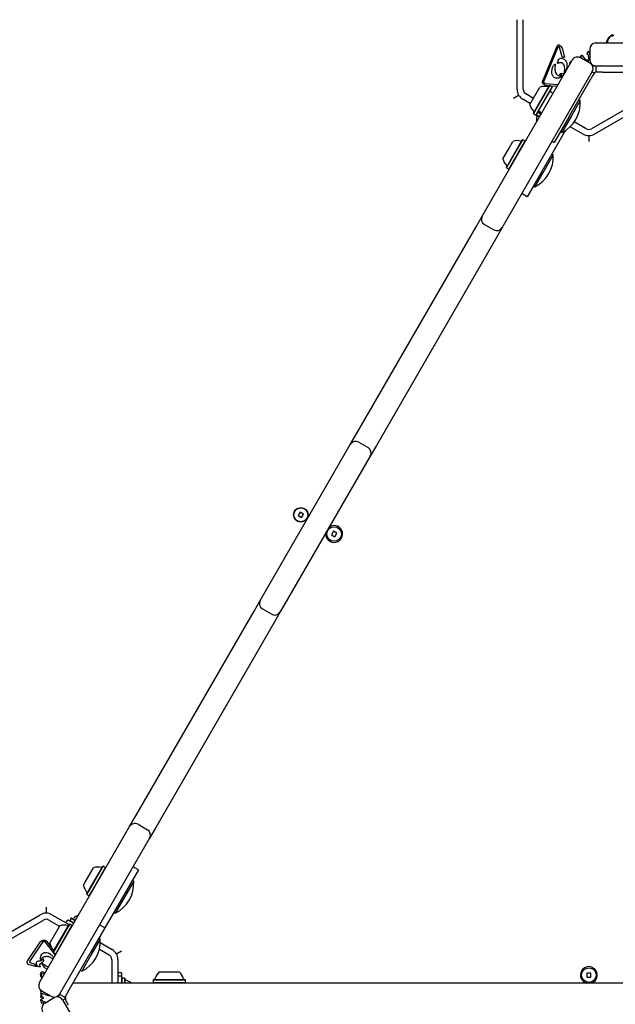
# Model space of a CAD drawing. Units: millimetres. Extents: x 655 to 2465, y 672 to 4325.
# Drawn here: x 1581 to 1639, y 1551 to 1647 of the extents above; entities that cross this region are included whole.
import ezdxf

# ---------------------------------------------------------------- set-up
doc = ezdxf.new("R2010")
doc.units = ezdxf.units.MM
doc.header["$LTSCALE"] = 150
doc.styles.add('SLDTEXTSTYLE1', font='TXT', dxfattribs={"width": 0.75})
doc.dimstyles.new('SLDDIMSTYLE3', dxfattribs={"dimtxt": 23.8125, "dimasz": 12, "dimexe": 0, "dimexo": 0.0625, "dimgap": 5.953125, "dimtad": 2, "dimdec": 0, "dimlfac": 0.666667, "dimrnd": 1e-09, "dimzin": 12, "dimdsep": 46, "dimtxsty": 'SLDTEXTSTYLE1', "dimblk1": 'DOT', "dimblk2": 'DOT', "dimsah": 1, "dimcen": 0.09, "dimse1": 1, "dimse2": 1, "dimadec": 0, "dimazin": 3, "dimtfac": 1, "dimtdec": 0, "dimtofl": 0, "dimtmove": 0, "dimatfit": 3, "dimldrblk": 'DOT', "dimfxl": 0, "dimfrac": 2, "dimtolj": 1, "dimtzin": 12, "dimarcsym": 0})

# ---------------------------------------------------------------- blocks, each defined once
blk = doc.blocks.new('_DOT')
at = {"color": 0, "linetype": 'ByBlock', "lineweight": -2}
blk.add_line((-0.5, 0), (-1, 0), dxfattribs=at)
at = {"color": 0, "linetype": 'ByBlock', "const_width": 0.5}
blk.add_lwpolyline([(-0.25, 0, 1), (0.25, 0, 1)], format="xyb", close=True, dxfattribs=at)
blk = doc.blocks.new('_D_4')
at = {"color": 7, "linetype": 'Continuous', "lineweight": 18}
blk.add_line((686.391, 975.791), (686.391, 1989.428), dxfattribs=at)
at = {"color": 7, "linetype": 'Continuous', "lineweight": 18, "xscale": 12, "yscale": 12}
for p, rotation in [((686.391, 1989.428), 90.0000000000004), ((686.391, 975.791), 270.0000000000004)]:
    blk.add_blockref('_DOT', p, dxfattribs=dict(at, rotation=rotation))
at = {"color": 7, "linetype": 'Continuous', "lineweight": 18, "insert": (655.695, 1456.217), "char_height": 23.8125, "attachment_point": 1, "rotation": 90, "style": 'SLDTEXTSTYLE1'}
blk.add_mtext('676', dxfattribs=at)

msp = doc.modelspace()

# ---------------------------------------------------------------- linework, layer by layer
at = {"color": 7, "linetype": 'Continuous', "lineweight": 25}
for p, q in [((1629.201, 1640.07), (1629.201, 1646.854)), ((1629.801, 1640.07), (1629.801, 1646.854)), ((1637.929, 1644.587), (1637.958, 1644.768)), ((1637.958, 1644.768), (1638.074, 1645.011)), ((1638.556, 1645.265), (1638.539, 1645.247)), ((1631.711, 1640.908), (1633.076, 1644.218)), ((1633.193, 1644.17), (1631.829, 1640.859)), ((1633.193, 1644.17), (1633.242, 1644.243)), ((1633.345, 1644.161), (1633.306, 1644.239)), ((1633.596, 1643.246), (1633.345, 1644.161)), ((1633.584, 1644.103), (1633.529, 1644.218)), ((1633.584, 1644.103), (1633.843, 1643.159)), ((1636.281, 1643.987), (1636.281, 1642.937)), ((1636.853, 1644.581), (1636.886, 1644.61)), ((1636.881, 1644.587), (1654.431, 1644.587)), ((1625.812, 1627.717), (1634.587, 1642.916)), ((1633.223, 1642.922), (1633.13, 1642.696)), ((1633.223, 1642.922), (1633.265, 1643.01)), ((1635.379, 1643.312), (1635.356, 1643.293)), ((1635.373, 1643.239), (1635.405, 1643.233)), ((1635.379, 1643.312), (1635.487, 1643.375)), ((1635.405, 1643.233), (1635.429, 1643.216)), ((1635.406, 1643.136), (1636.315, 1642.611)), ((1635.423, 1643.126), (1635.43, 1643.154)), ((1635.429, 1643.216), (1635.485, 1643.155)), ((1635.43, 1643.154), (1635.478, 1643.094)), ((1635.568, 1643.042), (1635.485, 1643.155)), ((1635.487, 1643.375), (1635.514, 1643.389)), ((1635.536, 1643.389), (1635.548, 1643.378)), ((1635.548, 1643.378), (1635.563, 1643.361)), ((1635.563, 1643.361), (1635.862, 1642.954)), ((1635.989, 1642.849), (1635.976, 1642.807)), ((1636.038, 1643.589), (1636.018, 1643.551)), ((1636.029, 1643.514), (1636.077, 1643.508)), ((1636.134, 1643.74), (1636.038, 1643.589)), ((1636.101, 1643.491), (1636.12, 1643.415)), ((1636.148, 1642.988), (1636.109, 1642.91)), ((1636.12, 1643.415), (1636.16, 1643.059)), ((1636.226, 1642.88), (1636.156, 1642.831)), ((1636.219, 1643.75), (1636.237, 1643.662)), ((1636.226, 1642.88), (1636.29, 1642.926)), ((1636.237, 1643.662), (1636.281, 1643.351)), ((1632.811, 1642.46), (1632.872, 1642.524)), ((1632.92, 1642.503), (1632.902, 1642.374)), ((1633.161, 1642.604), (1633.23, 1642.639)), ((1633.83, 1642.094), (1633.792, 1641.67)), ((1634.322, 1642.608), (1634.302, 1642.569)), ((1634.313, 1642.534), (1634.361, 1642.526)), ((1634.403, 1642.734), (1634.322, 1642.608)), ((1634.403, 1642.734), (1634.433, 1642.778)), ((1636.864, 1642.337), (1636.846, 1642.337)), ((1636.864, 1642.337), (1636.864, 1641.737)), ((1636.881, 1642.337), (1636.864, 1642.337)), ((1654.431, 1642.337), (1636.881, 1642.337)), ((1636.535, 1641.791), (1627.76, 1626.592)), ((1633.001, 1641.615), (1633.019, 1641.581)), ((1633.384, 1641.468), (1633.46, 1641.474)), ((1633.525, 1641.289), (1633.46, 1641.238)), ((1633.791, 1641.538), (1633.703, 1641.584)), ((1634.25, 1637.361), (1636.404, 1641.09)), ((1636.571, 1641.381), (1636.404, 1641.09)), ((1636.525, 1641.783), (1636.734, 1641.662)), ((1636.734, 1641.662), (1636.571, 1641.381)), ((1636.736, 1641.665), (1636.734, 1641.662)), ((1636.864, 1641.737), (1636.86, 1641.737)), ((1637.189, 1641.737), (1636.864, 1641.737)), ((1637.524, 1641.737), (1637.189, 1641.737)), ((1637.524, 1641.737), (1641.831, 1641.737)), ((1630.46, 1638.596), (1631.435, 1640.285)), ((1630.797, 1637.739), (1632.346, 1640.422)), ((1630.811, 1637.688), (1632.397, 1640.435)), ((1631.032, 1637.561), (1632.618, 1640.308)), ((1631.083, 1637.574), (1632.632, 1640.257)), ((1631.898, 1640.651), (1631.847, 1640.69)), ((1631.969, 1640.634), (1633.22, 1640.55)), ((1632.332, 1640.398), (1632.077, 1640.416)), ((1632.397, 1640.435), (1632.346, 1640.422)), ((1632.618, 1640.308), (1632.397, 1640.435)), ((1633.103, 1640.347), (1632.478, 1640.389)), ((1632.632, 1640.257), (1632.618, 1640.308)), ((1628.846, 1639.216), (1629.351, 1639.508)), ((1630.502, 1638.669), (1629.763, 1639.096)), ((1630.802, 1639.189), (1630.063, 1639.615)), ((1632.716, 1639.676), (1632.505, 1639.797)), ((1635.368, 1638.967), (1634.47, 1637.412)), ((1635.368, 1638.967), (1635.225, 1639.049)), ((1642.338, 1639.615), (1636.463, 1636.223)), ((1642.638, 1639.096), (1636.763, 1635.704)), ((1630.797, 1637.739), (1630.811, 1637.688)), ((1630.811, 1637.688), (1631.032, 1637.561)), ((1631.032, 1637.561), (1631.083, 1637.574)), ((1631.384, 1637.369), (1631.046, 1637.564)), ((1631.403, 1637.402), (1631.088, 1637.583)), ((1631.53, 1637.623), (1631.216, 1637.804)), ((1631.549, 1637.655), (1631.234, 1637.837)), ((1631.417, 1637.914), (1631.628, 1637.792)), ((1634.25, 1637.361), (1632.825, 1634.892)), ((1634.47, 1637.412), (1633.568, 1635.849)), ((1635.638, 1635.704), (1634.383, 1636.428)), ((1635.938, 1636.223), (1634.779, 1636.893)), ((1629.117, 1634.102), (1629.713, 1635.134)), ((1629.153, 1634.091), (1629.764, 1635.148)), ((1629.764, 1635.148), (1629.713, 1635.134)), ((1629.985, 1635.02), (1629.764, 1635.148)), ((1633.671, 1635.63), (1631.617, 1632.073)), ((1633.425, 1635.932), (1633.568, 1635.849)), ((1633.839, 1635.921), (1633.671, 1635.63)), ((1633.913, 1636.049), (1633.839, 1635.921)), ((1636.201, 1635.553), (1636.201, 1634.969)), ((1627.827, 1633.309), (1628.427, 1634.348)), ((1628.427, 1634.348), (1628.802, 1634.997)), ((1629.374, 1633.963), (1629.985, 1635.02)), ((1629.998, 1634.969), (1629.985, 1635.02)), ((1632.62, 1635.011), (1632.825, 1634.892)), ((1628.164, 1632.452), (1629.117, 1634.102)), ((1628.178, 1632.401), (1629.153, 1634.091)), ((1628.398, 1632.273), (1629.374, 1633.963)), ((1632.735, 1633.68), (1630.935, 1630.562)), ((1632.735, 1633.68), (1632.592, 1633.762)), ((1628.164, 1632.452), (1628.178, 1632.401)), ((1628.178, 1632.401), (1628.398, 1632.273)), ((1628.398, 1632.273), (1628.45, 1632.287)), ((1631.617, 1632.073), (1630.192, 1629.605)), ((1630.792, 1630.644), (1630.935, 1630.562)), ((1630.192, 1629.605), (1629.673, 1629.905)), ((1625.212, 1626.678), (1625.812, 1627.717)), ((1613.558, 1606.494), (1625.212, 1626.678)), ((1626.031, 1626.898), (1626.94, 1626.373)), ((1627.76, 1626.592), (1627.16, 1625.553)), ((1627.16, 1625.553), (1615.507, 1605.369)), ((1612.958, 1605.455), (1613.558, 1606.494)), ((1604.183, 1590.256), (1612.958, 1605.455)), ((1613.778, 1605.674), (1614.687, 1605.149)), ((1615.507, 1605.369), (1614.907, 1604.33)), ((1614.907, 1604.33), (1606.132, 1589.131)), ((1608.066, 1598.871), (1607.871, 1598.533)), ((1608.403, 1598.676), (1608.066, 1598.871)), ((1608.208, 1598.338), (1608.403, 1598.676)), ((1607.871, 1598.533), (1608.208, 1598.338)), ((1611.313, 1596.996), (1611.118, 1596.658)), ((1611.651, 1596.801), (1611.313, 1596.996)), ((1611.456, 1596.463), (1611.651, 1596.801)), ((1611.118, 1596.658), (1611.456, 1596.463)), ((1603.583, 1589.217), (1604.183, 1590.256)), ((1592.062, 1569.261), (1603.583, 1589.217)), ((1604.403, 1589.436), (1605.312, 1588.911)), ((1606.132, 1589.131), (1605.532, 1588.092)), ((1605.532, 1588.092), (1594.01, 1568.136)), ((1591.462, 1568.221), (1592.062, 1569.261)), ((1582.687, 1553.023), (1591.462, 1568.221)), ((1592.281, 1568.441), (1593.19, 1567.916)), ((1594.01, 1568.136), (1593.41, 1567.096)), ((1593.41, 1567.096), (1584.635, 1551.898)), ((1587.12, 1562.802), (1587.927, 1564.2)), ((1587.555, 1562.116), (1588.838, 1564.337)), ((1587.576, 1562.076), (1588.889, 1564.35)), ((1587.796, 1561.948), (1589.11, 1564.223)), ((1588.889, 1564.35), (1588.838, 1564.337)), ((1589.11, 1564.223), (1588.889, 1564.35)), ((1589.123, 1564.172), (1589.11, 1564.223)), ((1592.317, 1564.003), (1591.798, 1564.303)), ((1592.317, 1564.003), (1590.892, 1561.535)), ((1586.952, 1562.511), (1587.12, 1562.802)), ((1591.86, 1562.882), (1590.06, 1559.764)), ((1591.86, 1562.882), (1591.717, 1562.964)), ((1587.289, 1561.654), (1587.555, 1562.116)), ((1587.289, 1561.654), (1587.303, 1561.603)), ((1587.303, 1561.603), (1587.576, 1562.076)), ((1587.303, 1561.603), (1587.523, 1561.475)), ((1587.523, 1561.475), (1587.796, 1561.948)), ((1587.523, 1561.475), (1587.575, 1561.489)), ((1590.892, 1561.535), (1589.055, 1558.353)), ((1583.321, 1560.364), (1583.321, 1559.78)), ((1576.883, 1556.238), (1582.758, 1559.63)), ((1583.883, 1559.63), (1585.561, 1558.661)), ((1589.917, 1559.847), (1590.06, 1559.764)), ((1577.183, 1555.718), (1583.058, 1559.11)), ((1583.583, 1559.11), (1584.637, 1558.501)), ((1583.69, 1556.86), (1584.665, 1558.549)), ((1584.026, 1556.003), (1585.575, 1558.686)), ((1584.04, 1555.952), (1585.626, 1558.7)), ((1584.261, 1555.825), (1585.847, 1558.572)), ((1585.262, 1558.834), (1585.439, 1559.141)), ((1585.439, 1559.141), (1586.024, 1558.803)), ((1585.626, 1558.7), (1585.575, 1558.686)), ((1585.847, 1558.572), (1585.626, 1558.7)), ((1585.771, 1559.287), (1585.643, 1559.067)), ((1585.643, 1559.067), (1585.657, 1559.015)), ((1585.643, 1559.067), (1586.043, 1558.836)), ((1585.822, 1559.301), (1585.771, 1559.287)), ((1585.771, 1559.287), (1586.17, 1559.057)), ((1585.822, 1559.301), (1586.189, 1559.089)), ((1585.861, 1558.521), (1585.847, 1558.572)), ((1589.055, 1558.353), (1588.535, 1558.653)), ((1589.055, 1558.353), (1587.63, 1555.885)), ((1581.539, 1555.168), (1582.744, 1556.966)), ((1582.987, 1556.95), (1581.782, 1555.152)), ((1583.038, 1557.003), (1583.097, 1557.028)), ((1584.228, 1555.693), (1583.253, 1556.959)), ((1583.353, 1557.037), (1584.076, 1556.098)), ((1588.597, 1557.231), (1587.697, 1555.672)), ((1588.597, 1557.231), (1588.455, 1557.313)), ((1588.492, 1557.378), (1588.557, 1557.341)), ((1588.52, 1557.276), (1588.557, 1557.341)), ((1588.6, 1556.906), (1589.758, 1556.238)), ((1583.321, 1555.566), (1583.283, 1555.567)), ((1584.026, 1556.003), (1584.04, 1555.952)), ((1584.04, 1555.952), (1584.261, 1555.825)), ((1584.261, 1555.825), (1584.312, 1555.838)), ((1584.282, 1555.83), (1584.297, 1555.812)), ((1585.476, 1552.155), (1587.63, 1555.885)), ((1587.697, 1555.672), (1586.797, 1554.114)), ((1588.511, 1556.265), (1589.458, 1555.718)), ((1590.17, 1555.826), (1590.676, 1556.118)), ((1582.378, 1554.552), (1581.706, 1554.728)), ((1581.914, 1554.896), (1581.811, 1554.935)), ((1581.914, 1554.896), (1582.244, 1554.809)), ((1582.274, 1554.698), (1582.244, 1554.809)), ((1582.274, 1554.698), (1582.378, 1554.552)), ((1582.731, 1554.626), (1582.712, 1554.744)), ((1582.731, 1554.626), (1582.741, 1554.576)), ((1582.777, 1555.275), (1582.765, 1555.357)), ((1582.777, 1554.87), (1582.943, 1554.973)), ((1583.002, 1555.308), (1582.969, 1555.239)), ((1583.321, 1554.609), (1582.973, 1554.853)), ((1583.556, 1554.529), (1583.321, 1554.609)), ((1589.721, 1555.263), (1589.721, 1552.996)), ((1590.321, 1555.263), (1590.321, 1552.996)), ((1582.838, 1554.002), (1582.791, 1553.819)), ((1582.904, 1553.501), (1582.839, 1553.603)), ((1582.945, 1553.905), (1583.09, 1553.876)), ((1583.084, 1554.041), (1583.238, 1553.978)), ((1583.162, 1553.847), (1583.09, 1553.876)), ((1586.655, 1554.196), (1586.797, 1554.114)), ((1590.676, 1553.971), (1590.321, 1553.971)), ((1590.321, 1553.671), (1590.676, 1553.671)), ((1590.676, 1553.971), (1590.676, 1553.671)), ((1590.676, 1553.671), (1590.676, 1552.996)), ((1594.351, 1554.046), (1596.301, 1554.046)), ((1636.006, 1553.941), (1636.006, 1553.551)), ((1636.396, 1553.941), (1636.006, 1553.941)), ((1636.396, 1553.551), (1636.396, 1553.941)), ((1582.804, 1553.227), (1582.804, 1553.287)), ((1582.941, 1553.463), (1582.904, 1553.501)), ((1585.962, 1552.996), (1602.809, 1552.996)), ((1590.713, 1553.458), (1590.676, 1553.42)), ((1590.968, 1553.458), (1590.713, 1553.458)), ((1590.713, 1553.458), (1590.713, 1552.996)), ((1591.006, 1553.42), (1590.968, 1553.458)), ((1590.968, 1553.458), (1590.968, 1552.996)), ((1591.006, 1553.42), (1591.006, 1552.996)), ((1593.777, 1553.326), (1593.74, 1553.289)), ((1593.74, 1553.289), (1593.74, 1553.034)), ((1593.74, 1553.289), (1596.912, 1553.289)), ((1593.74, 1553.034), (1593.777, 1552.996)), ((1593.74, 1553.034), (1596.912, 1553.034)), ((1593.777, 1553.326), (1596.875, 1553.326)), ((1596.912, 1553.289), (1596.875, 1553.326)), ((1596.875, 1552.996), (1596.912, 1553.034)), ((1596.912, 1553.034), (1596.912, 1553.289)), ((1602.809, 1552.996), (1605.832, 1552.996)), ((1605.832, 1552.996), (1678.736, 1552.996)), ((1636.006, 1553.551), (1636.396, 1553.551)), ((1582.804, 1552.141), (1582.797, 1552.226)), ((1582.804, 1552.141), (1582.822, 1551.959)), ((1582.806, 1551.666), (1582.832, 1551.808)), ((1582.826, 1551.927), (1582.822, 1551.959)), ((1582.832, 1551.808), (1582.84, 1551.852)), ((1582.864, 1551.908), (1582.908, 1551.938)), ((1582.866, 1551.848), (1582.873, 1551.834)), ((1582.873, 1551.834), (1582.878, 1551.814)), ((1582.896, 1551.754), (1582.878, 1551.814)), ((1582.906, 1552.203), (1583.815, 1551.678)), ((1582.936, 1552.155), (1582.913, 1552.19)), ((1583.32, 1551.965), (1582.992, 1552.108)), ((1583.476, 1551.74), (1583.021, 1551.924)), ((1583.561, 1551.712), (1583.476, 1551.74)), ((1584.627, 1551.883), (1584.618, 1551.868)), ((1584.635, 1551.898), (1584.627, 1551.883)), ((1584.627, 1551.883), (1585.146, 1551.583)), ((1585.309, 1551.864), (1585.146, 1551.583)), ((1585.201, 1551.678), (1585.201, 1551.338)), ((1585.476, 1552.155), (1585.309, 1551.864)), ((1582.827, 1551.246), (1582.82, 1551.331)), ((1582.893, 1551.508), (1582.824, 1551.585)), ((1582.827, 1551.246), (1582.845, 1551.064)), ((1582.845, 1551.064), (1582.849, 1551.032)), ((1582.888, 1551.013), (1582.931, 1551.043)), ((1582.96, 1551.259), (1582.912, 1551.332)), ((1583.314, 1551.082), (1583.015, 1551.213)), ((1583.153, 1550.985), (1583.044, 1551.029)), ((1583.206, 1551.02), (1584.115, 1551.545)), ((1584.935, 1551.325), (1593.71, 1536.127)), ((1584.937, 1551.312), (1585.146, 1551.433)), ((1585.146, 1551.583), (1585.144, 1551.58)), ((1585.144, 1551.436), (1585.146, 1551.433)), ((1585.146, 1551.433), (1585.309, 1551.152)), ((1585.309, 1551.152), (1585.476, 1550.861))]:
    msp.add_line(p, q, dxfattribs=at)
for centre, radius in [((1608.137, 1598.604), 0.712), ((1608.137, 1598.604), 0.675), ((1611.385, 1596.729), 0.712), ((1636.201, 1553.746), 0.712)]:
    msp.add_circle(centre, radius, dxfattribs=at)
for centre, radius, start, end in [((1636.881, 1643.987), 0.6, 90, 180), ((1635.106, 1642.616), 0.6, 60, 150), ((1636.881, 1642.937), 0.6, 180, 270), ((1636.015, 1642.091), 0.6, 330, 60), ((1636.864, 1641.587), 0.75, 91.35211, 111.90851), ((1636.864, 1641.587), 0.15, 91.35211, 148.64789), ((1630.326, 1640.07), 1.125, 180, 240), ((1630.326, 1640.07), 0.525, 180, 240), ((1631.884, 1638.901), 1.455, 76.5288, 107.94148), ((1632.24, 1640.389), 0.075, 256.5288, 330), ((1632.565, 1639.901), 0.12, 150, 240), ((1632.106, 1638.772), 3.267, 296.56918, 3.43082), ((1631.883, 1638.9), 1.455, 192.05852, 223.4712), ((1630.773, 1637.847), 0.075, 330, 43.4712), ((1632.539, 1637.119), 1.455, 166.53227, 189.37495), ((1631.05, 1637.475), 0.075, 346.53227, 60), ((1631.357, 1637.81), 0.12, 60, 150), ((1636.201, 1636.678), 0.525, 240, 300), ((1636.201, 1636.678), 1.125, 240, 300), ((1629.25, 1633.613), 1.455, 76.5288, 107.94148), ((1629.607, 1635.101), 0.075, 256.5288, 330), ((1629.25, 1633.613), 1.455, 192.05852, 223.4712), ((1629.473, 1633.484), 3.267, 296.56918, 3.43082), ((1628.14, 1632.56), 0.075, 330, 43.4712), ((1626.331, 1627.417), 0.6, 150, 240), ((1627.24, 1626.892), 0.6, 240, 330), ((1613.478, 1605.155), 0.6, 60, 150), ((1614.387, 1604.63), 0.6, 330, 60), ((1611.385, 1596.729), 0.825, 174.61998, 30), ((1611.385, 1596.729), 0.825, 30, 125.38002), ((1604.703, 1589.956), 0.6, 150, 240), ((1605.612, 1589.431), 0.6, 240, 330), ((1591.981, 1567.921), 0.6, 60, 150), ((1592.89, 1567.396), 0.6, 330, 60), ((1588.375, 1562.816), 1.455, 76.5288, 107.94148), ((1588.732, 1564.303), 0.075, 256.5288, 330), ((1588.375, 1562.815), 1.455, 192.05852, 223.4712), ((1588.598, 1562.687), 3.267, 296.56918, 3.43082), ((1587.265, 1561.762), 0.075, 330, 43.4712), ((1583.321, 1558.655), 1.125, 60, 120), ((1586.983, 1558.215), 1.455, 110.62505, 133.46773), ((1583.321, 1558.655), 0.525, 60, 120), ((1585.113, 1557.165), 1.455, 76.5288, 107.94148), ((1585.469, 1558.653), 0.075, 256.5288, 330), ((1585.93, 1559.325), 0.075, 240, 313.46773), ((1585.113, 1557.164), 1.455, 192.05852, 223.4712), ((1585.336, 1557.036), 3.267, 296.56918, 3.43082), ((1584.002, 1556.112), 0.075, 330, 43.4712), ((1589.196, 1555.263), 0.525, 360, 60), ((1589.196, 1555.263), 1.125, 360, 60), ((1636.201, 1553.746), 0.825, 30, 245.38002), ((1595.325, 1552.966), 1.455, 132.05852, 163.4712), ((1595.326, 1552.966), 1.455, 16.5288, 47.94148), ((1636.201, 1553.746), 0.825, 294.61998, 30), ((1583.206, 1552.723), 0.6, 150, 240), ((1591.081, 1553.338), 0.075, 180, 253.46773), ((1590.645, 1551.871), 1.455, 50.62505, 73.46773), ((1593.859, 1553.401), 0.075, 270, 343.4712), ((1596.793, 1553.401), 0.075, 196.5288, 270), ((1584.115, 1552.198), 0.6, 240, 330), ((1585.276, 1551.508), 0.75, 151.35211, 171.90851), ((1583.506, 1550.5), 0.6, 120, 210), ((1584.415, 1551.025), 0.6, 30, 120), ((1585.276, 1551.508), 0.15, 151.35211, 208.64789)]:
    msp.add_arc(centre, radius, start, end, dxfattribs=at)
for points, knots in [([(1638.052, 1644.823), (1638.034, 1644.773), (1638.006, 1644.696), (1638.014, 1644.615), (1638.016, 1644.587)], [0, 0, 0, 0, 0.653815, 1, 1, 1, 1]), ([(1632.902, 1642.374), (1632.885, 1642.243), (1632.852, 1641.982), (1632.951, 1641.737), (1633.001, 1641.615)], [0, 0, 0, 0, 0.498356, 1, 1, 1, 1]), ([(1633.674, 1642.585), (1633.714, 1642.507), (1633.793, 1642.352), (1633.818, 1642.179), (1633.83, 1642.094)], [0, 0, 0, 0, 0.501959, 1, 1, 1, 1]), ([(1633.025, 1641.149), (1632.991, 1641.157), (1632.922, 1641.173), (1632.829, 1641.226), (1632.746, 1641.295), (1632.706, 1641.355), (1632.686, 1641.385)], [0, 0, 0, 0, 0.246669, 0.495382, 0.746215, 1, 1, 1, 1]), ([(1633.416, 1641.583), (1633.438, 1641.594), (1633.483, 1641.617), (1633.558, 1641.626), (1633.635, 1641.618), (1633.68, 1641.595), (1633.703, 1641.584)], [0, 0, 0, 0, 0.246659, 0.494604, 0.744899, 1, 1, 1, 1]), ([(1633.665, 1641.31), (1633.654, 1641.33), (1633.633, 1641.371), (1633.584, 1641.419), (1633.526, 1641.456), (1633.482, 1641.468), (1633.46, 1641.474)], [0, 0, 0, 0, 0.251993, 0.502586, 0.752015, 1, 1, 1, 1]), ([(1632.077, 1640.416), (1632.056, 1640.418), (1632.014, 1640.424), (1631.954, 1640.448), (1631.899, 1640.483), (1631.869, 1640.515), (1631.854, 1640.532)], [0, 0, 0, 0, 0.243636, 0.489997, 0.746139, 1, 1, 1, 1]), ([(1582.744, 1556.966), (1582.757, 1556.983), (1582.783, 1557.016), (1582.834, 1557.056), (1582.892, 1557.087), (1582.935, 1557.096), (1582.956, 1557.101)], [0, 0, 0, 0, 0.2436355, 0.4899972, 0.7461388, 1, 1, 1, 1]), ([(1582.906, 1555.778), (1582.93, 1555.804), (1582.978, 1555.855), (1583.07, 1555.91), (1583.172, 1555.947), (1583.243, 1555.951), (1583.279, 1555.953)], [0, 0, 0, 0, 0.2466695, 0.4953816, 0.7462151, 1, 1, 1, 1]), ([(1583.997, 1555.292), (1583.902, 1555.364), (1583.702, 1555.515), (1583.452, 1555.549), (1583.321, 1555.566)], [0, 0, 0, 0, 0.473463, 1, 1, 1, 1]), ([(1583.767, 1555.769), (1583.847, 1555.706), (1583.97, 1555.608), (1584.047, 1555.473), (1584.074, 1555.426)], [0, 0, 0, 0, 0.649972, 1, 1, 1, 1]), ([(1582.384, 1554.806), (1582.38, 1554.827), (1582.371, 1554.868), (1582.377, 1554.931), (1582.394, 1554.993), (1582.417, 1555.029), (1582.428, 1555.047)], [0, 0, 0, 0, 0.248108, 0.497062, 0.748976, 1, 1, 1, 1]), ([(1582.704, 1554.533), (1582.667, 1554.542), (1582.594, 1554.558), (1582.5, 1554.621), (1582.425, 1554.704), (1582.398, 1554.772), (1582.384, 1554.806)], [0, 0, 0, 0, 0.254465, 0.504566, 0.752704, 1, 1, 1, 1]), ([(1582.428, 1555.047), (1582.473, 1555.076), (1582.564, 1555.135), (1582.671, 1555.141), (1582.725, 1555.144)], [0, 0, 0, 0, 0.49935, 1, 1, 1, 1]), ([(1582.725, 1555.144), (1582.748, 1555.142), (1582.793, 1555.14), (1582.86, 1555.159), (1582.921, 1555.191), (1582.953, 1555.223), (1582.969, 1555.239)], [0, 0, 0, 0, 0.251993, 0.502586, 0.752015, 1, 1, 1, 1]), ([(1583.426, 1554.304), (1583.347, 1554.352), (1583.136, 1554.48), (1583.009, 1554.695), (1582.93, 1554.829)], [0, 0, 0, 0, 0.37478, 1, 1, 1, 1]), ([(1583.085, 1555.223), (1583.084, 1555.198), (1583.082, 1555.148), (1583.052, 1555.078), (1583.007, 1555.016), (1582.964, 1554.988), (1582.943, 1554.973)], [0, 0, 0, 0, 0.246659, 0.494604, 0.744899, 1, 1, 1, 1]), ([(1582.988, 1553.545), (1582.974, 1553.555), (1582.935, 1553.579), (1582.912, 1553.619), (1582.897, 1553.644)], [0, 0, 0, 0, 0.380145, 1, 1, 1, 1])]:
    msp.add_open_spline(points, degree=3, knots=knots, dxfattribs=at)
for points in [[(1638.052, 1644.823), (1638.099, 1644.916), (1638.192, 1645.101), (1638.344, 1645.242), (1638.421, 1645.312)], [(1638.074, 1645.011), (1638.122, 1645.081), (1638.218, 1645.219), (1638.355, 1645.317), (1638.424, 1645.366)], [(1638.421, 1645.312), (1638.429, 1645.318), (1638.447, 1645.33), (1638.468, 1645.332), (1638.478, 1645.333)], [(1638.424, 1645.366), (1638.435, 1645.372), (1638.456, 1645.384), (1638.481, 1645.388), (1638.493, 1645.39)], [(1638.478, 1645.333), (1638.481, 1645.332), (1638.487, 1645.332), (1638.496, 1645.328), (1638.503, 1645.323), (1638.507, 1645.318), (1638.509, 1645.316)], [(1638.493, 1645.39), (1638.498, 1645.39), (1638.507, 1645.391), (1638.52, 1645.388), (1638.533, 1645.384), (1638.541, 1645.379), (1638.545, 1645.376)], [(1638.509, 1645.316), (1638.512, 1645.31), (1638.518, 1645.297), (1638.518, 1645.283), (1638.517, 1645.276)], [(1638.52, 1645.253), (1638.519, 1645.257), (1638.517, 1645.264), (1638.517, 1645.272), (1638.517, 1645.276)], [(1638.539, 1645.247), (1638.539, 1645.247), (1638.537, 1645.245), (1638.534, 1645.245), (1638.531, 1645.244), (1638.528, 1645.245), (1638.525, 1645.246), (1638.523, 1645.248), (1638.521, 1645.25), (1638.52, 1645.252), (1638.52, 1645.253)], [(1638.545, 1645.376), (1638.55, 1645.372), (1638.56, 1645.364), (1638.566, 1645.352), (1638.568, 1645.346)], [(1638.568, 1645.346), (1638.57, 1645.339), (1638.574, 1645.325), (1638.574, 1645.304), (1638.568, 1645.283), (1638.56, 1645.271), (1638.556, 1645.265)], [(1633.161, 1644.341), (1633.143, 1644.323), (1633.107, 1644.288), (1633.086, 1644.242), (1633.076, 1644.218)], [(1633.283, 1644.381), (1633.272, 1644.381), (1633.25, 1644.382), (1633.217, 1644.374), (1633.187, 1644.361), (1633.169, 1644.348), (1633.161, 1644.341)], [(1633.242, 1644.243), (1633.244, 1644.245), (1633.248, 1644.249), (1633.257, 1644.253), (1633.266, 1644.255), (1633.275, 1644.256), (1633.284, 1644.254), (1633.292, 1644.251), (1633.3, 1644.246), (1633.304, 1644.241), (1633.306, 1644.239)], [(1633.43, 1644.285), (1633.422, 1644.298), (1633.405, 1644.324), (1633.369, 1644.353), (1633.328, 1644.374), (1633.298, 1644.379), (1633.283, 1644.381)], [(1633.529, 1644.218), (1633.516, 1644.234), (1633.489, 1644.266), (1633.45, 1644.279), (1633.43, 1644.285)], [(1636.134, 1643.74), (1636.138, 1643.747), (1636.147, 1643.76), (1636.16, 1643.769), (1636.166, 1643.774)], [(1636.166, 1643.774), (1636.168, 1643.775), (1636.171, 1643.777), (1636.177, 1643.78), (1636.183, 1643.781), (1636.187, 1643.781), (1636.189, 1643.781)], [(1636.189, 1643.781), (1636.191, 1643.781), (1636.194, 1643.78), (1636.199, 1643.779), (1636.203, 1643.776), (1636.205, 1643.774), (1636.206, 1643.773)], [(1636.206, 1643.773), (1636.209, 1643.769), (1636.215, 1643.762), (1636.218, 1643.754), (1636.219, 1643.75)], [(1636.886, 1644.61), (1636.892, 1644.613), (1636.905, 1644.621), (1636.92, 1644.621), (1636.927, 1644.621)], [(1636.927, 1644.621), (1636.93, 1644.62), (1636.935, 1644.618), (1636.942, 1644.613), (1636.947, 1644.607), (1636.949, 1644.601), (1636.95, 1644.599)], [(1633.265, 1643.01), (1633.271, 1643.019), (1633.282, 1643.037), (1633.301, 1643.047), (1633.31, 1643.053)], [(1633.31, 1643.053), (1633.36, 1643.071), (1633.459, 1643.109), (1633.565, 1643.093), (1633.617, 1643.085)], [(1633.596, 1643.246), (1633.64, 1643.238), (1633.727, 1643.224), (1633.804, 1643.18), (1633.843, 1643.159)], [(1633.617, 1643.085), (1633.676, 1643.061), (1633.795, 1643.013), (1633.933, 1642.877), (1634.03, 1642.71), (1634.047, 1642.583), (1634.056, 1642.52)], [(1634.433, 1642.778), (1634.436, 1642.781), (1634.441, 1642.787), (1634.451, 1642.793), (1634.462, 1642.797), (1634.469, 1642.799), (1634.473, 1642.799)], [(1634.473, 1642.799), (1634.477, 1642.798), (1634.484, 1642.796), (1634.493, 1642.789), (1634.5, 1642.779), (1634.502, 1642.772), (1634.503, 1642.768)], [(1635.356, 1643.293), (1635.354, 1643.289), (1635.349, 1643.283), (1635.348, 1643.275), (1635.347, 1643.271)], [(1635.347, 1643.271), (1635.347, 1643.267), (1635.347, 1643.258), (1635.351, 1643.25), (1635.352, 1643.246)], [(1635.352, 1643.246), (1635.354, 1643.245), (1635.356, 1643.243), (1635.362, 1643.24), (1635.367, 1643.239), (1635.371, 1643.239), (1635.373, 1643.239)], [(1635.514, 1643.389), (1635.516, 1643.39), (1635.519, 1643.391), (1635.523, 1643.392), (1635.526, 1643.392)], [(1635.526, 1643.392), (1635.527, 1643.392), (1635.531, 1643.391), (1635.535, 1643.389), (1635.536, 1643.389)], [(1635.893, 1642.932), (1635.887, 1642.934), (1635.875, 1642.939), (1635.867, 1642.949), (1635.862, 1642.954)], [(1635.932, 1642.93), (1635.925, 1642.929), (1635.912, 1642.927), (1635.899, 1642.93), (1635.893, 1642.932)], [(1635.932, 1642.93), (1635.938, 1642.931), (1635.95, 1642.934), (1635.962, 1642.932), (1635.969, 1642.931)], [(1635.969, 1642.931), (1635.97, 1642.931), (1635.974, 1642.929), (1635.979, 1642.926), (1635.983, 1642.922), (1635.984, 1642.918), (1635.985, 1642.916)], [(1635.985, 1642.916), (1635.987, 1642.905), (1635.992, 1642.883), (1635.99, 1642.86), (1635.989, 1642.849)], [(1636.018, 1643.551), (1636.018, 1643.547), (1636.016, 1643.541), (1636.018, 1643.531), (1636.022, 1643.522), (1636.027, 1643.517), (1636.029, 1643.514)], [(1636.077, 1643.508), (1636.08, 1643.508), (1636.085, 1643.507), (1636.092, 1643.503), (1636.097, 1643.498), (1636.1, 1643.493), (1636.101, 1643.491)], [(1636.109, 1642.852), (1636.106, 1642.861), (1636.102, 1642.881), (1636.106, 1642.9), (1636.109, 1642.91)], [(1636.126, 1642.828), (1636.124, 1642.829), (1636.12, 1642.832), (1636.115, 1642.838), (1636.111, 1642.844), (1636.11, 1642.849), (1636.109, 1642.852)], [(1636.156, 1642.831), (1636.154, 1642.83), (1636.149, 1642.827), (1636.142, 1642.825), (1636.134, 1642.825), (1636.129, 1642.827), (1636.126, 1642.828)], [(1636.16, 1643.059), (1636.161, 1643.047), (1636.161, 1643.022), (1636.152, 1642.999), (1636.148, 1642.988)], [(1632.686, 1641.385), (1632.653, 1641.468), (1632.586, 1641.633), (1632.596, 1641.811), (1632.602, 1641.9)], [(1632.602, 1641.9), (1632.619, 1642), (1632.653, 1642.2), (1632.758, 1642.374), (1632.811, 1642.46)], [(1632.872, 1642.524), (1632.874, 1642.525), (1632.878, 1642.529), (1632.886, 1642.532), (1632.895, 1642.533), (1632.903, 1642.531), (1632.911, 1642.526), (1632.916, 1642.52), (1632.92, 1642.512), (1632.92, 1642.506), (1632.92, 1642.503)], [(1633.13, 1642.696), (1633.126, 1642.685), (1633.118, 1642.664), (1633.118, 1642.641), (1633.118, 1642.63)], [(1633.118, 1642.63), (1633.118, 1642.628), (1633.119, 1642.623), (1633.122, 1642.616), (1633.127, 1642.61), (1633.132, 1642.605), (1633.139, 1642.602), (1633.147, 1642.601), (1633.154, 1642.601), (1633.159, 1642.603), (1633.161, 1642.604)], [(1633.23, 1642.639), (1633.255, 1642.651), (1633.305, 1642.675), (1633.387, 1642.693), (1633.471, 1642.696), (1633.526, 1642.684), (1633.553, 1642.678)], [(1633.553, 1642.678), (1633.566, 1642.674), (1633.59, 1642.666), (1633.623, 1642.644), (1633.652, 1642.618), (1633.667, 1642.596), (1633.674, 1642.585)], [(1634.056, 1642.52), (1634.056, 1642.365), (1634.056, 1642.054), (1633.908, 1641.781), (1633.835, 1641.644)], [(1634.302, 1642.569), (1634.301, 1642.566), (1634.3, 1642.559), (1634.302, 1642.55), (1634.306, 1642.541), (1634.31, 1642.536), (1634.313, 1642.534)], [(1631.854, 1640.532), (1631.838, 1640.54), (1631.804, 1640.556), (1631.761, 1640.594), (1631.726, 1640.638), (1631.7, 1640.688), (1631.686, 1640.743), (1631.682, 1640.799), (1631.69, 1640.856), (1631.704, 1640.89), (1631.711, 1640.908)], [(1633.509, 1641.349), (1633.461, 1641.345), (1633.365, 1641.336), (1633.224, 1641.381), (1633.101, 1641.461), (1633.046, 1641.541), (1633.019, 1641.581)], [(1633.46, 1641.238), (1633.391, 1641.204), (1633.254, 1641.136), (1633.101, 1641.145), (1633.025, 1641.149)], [(1633.36, 1641.527), (1633.357, 1641.522), (1633.352, 1641.512), (1633.352, 1641.501), (1633.352, 1641.495)], [(1633.352, 1641.495), (1633.352, 1641.493), (1633.352, 1641.489), (1633.354, 1641.483), (1633.358, 1641.478), (1633.362, 1641.474), (1633.367, 1641.471), (1633.372, 1641.469), (1633.378, 1641.468), (1633.382, 1641.468), (1633.384, 1641.468)], [(1633.416, 1641.583), (1633.405, 1641.575), (1633.382, 1641.561), (1633.367, 1641.538), (1633.36, 1641.527)], [(1633.509, 1641.349), (1633.511, 1641.349), (1633.514, 1641.349), (1633.519, 1641.348), (1633.523, 1641.346), (1633.526, 1641.343), (1633.527, 1641.342)], [(1633.527, 1641.342), (1633.529, 1641.338), (1633.534, 1641.33), (1633.536, 1641.315), (1633.533, 1641.301), (1633.528, 1641.293), (1633.525, 1641.289)], [(1633.835, 1641.644), (1633.832, 1641.643), (1633.828, 1641.641), (1633.82, 1641.639), (1633.812, 1641.64), (1633.805, 1641.643), (1633.799, 1641.648), (1633.794, 1641.655), (1633.792, 1641.663), (1633.792, 1641.668), (1633.792, 1641.67)], [(1631.814, 1640.768), (1631.814, 1640.784), (1631.813, 1640.815), (1631.824, 1640.844), (1631.829, 1640.859)], [(1631.847, 1640.69), (1631.838, 1640.701), (1631.82, 1640.725), (1631.816, 1640.753), (1631.814, 1640.768)], [(1631.969, 1640.634), (1631.957, 1640.635), (1631.932, 1640.637), (1631.909, 1640.646), (1631.898, 1640.651)], [(1582.956, 1557.101), (1582.972, 1557.111), (1583.003, 1557.132), (1583.056, 1557.151), (1583.112, 1557.159), (1583.169, 1557.156), (1583.223, 1557.141), (1583.274, 1557.116), (1583.319, 1557.081), (1583.342, 1557.051), (1583.353, 1557.037)], [(1582.987, 1556.95), (1582.994, 1556.96), (1583.009, 1556.981), (1583.028, 1556.996), (1583.038, 1557.003)], [(1583.097, 1557.028), (1583.111, 1557.03), (1583.14, 1557.034), (1583.167, 1557.023), (1583.181, 1557.018)], [(1583.181, 1557.018), (1583.195, 1557.01), (1583.222, 1556.995), (1583.242, 1556.971), (1583.253, 1556.959)], [(1582.765, 1555.357), (1582.77, 1555.434), (1582.78, 1555.586), (1582.864, 1555.714), (1582.906, 1555.778)], [(1582.836, 1555.259), (1582.857, 1555.303), (1582.898, 1555.39), (1583.007, 1555.49), (1583.138, 1555.556), (1583.235, 1555.564), (1583.283, 1555.567)], [(1583.279, 1555.953), (1583.368, 1555.941), (1583.544, 1555.917), (1583.693, 1555.818), (1583.767, 1555.769)], [(1581.706, 1554.728), (1581.683, 1554.734), (1581.638, 1554.747), (1581.579, 1554.786), (1581.531, 1554.838), (1581.498, 1554.901), (1581.482, 1554.97), (1581.483, 1555.04), (1581.501, 1555.109), (1581.526, 1555.148), (1581.539, 1555.168)], [(1581.749, 1555.034), (1581.75, 1555.055), (1581.751, 1555.097), (1581.772, 1555.134), (1581.782, 1555.152)], [(1581.811, 1554.935), (1581.802, 1554.94), (1581.786, 1554.952), (1581.767, 1554.976), (1581.753, 1555.004), (1581.751, 1555.024), (1581.749, 1555.034)], [(1582.741, 1554.576), (1582.741, 1554.574), (1582.742, 1554.568), (1582.74, 1554.56), (1582.737, 1554.553), (1582.733, 1554.546), (1582.727, 1554.54), (1582.72, 1554.536), (1582.712, 1554.533), (1582.706, 1554.533), (1582.704, 1554.533)], [(1582.712, 1554.744), (1582.712, 1554.756), (1582.713, 1554.781), (1582.726, 1554.816), (1582.747, 1554.848), (1582.767, 1554.862), (1582.777, 1554.87)], [(1582.822, 1555.247), (1582.817, 1555.247), (1582.807, 1555.247), (1582.794, 1555.253), (1582.783, 1555.262), (1582.779, 1555.271), (1582.777, 1555.275)], [(1582.836, 1555.259), (1582.836, 1555.257), (1582.834, 1555.254), (1582.831, 1555.251), (1582.826, 1555.248), (1582.823, 1555.248), (1582.822, 1555.247)], [(1582.93, 1554.829), (1582.93, 1554.832), (1582.93, 1554.837), (1582.933, 1554.845), (1582.937, 1554.851), (1582.944, 1554.856), (1582.951, 1554.858), (1582.959, 1554.859), (1582.967, 1554.857), (1582.971, 1554.855), (1582.973, 1554.853)], [(1583.042, 1555.322), (1583.04, 1555.323), (1583.036, 1555.324), (1583.03, 1555.326), (1583.024, 1555.325), (1583.019, 1555.324), (1583.013, 1555.321), (1583.009, 1555.318), (1583.005, 1555.313), (1583.003, 1555.31), (1583.002, 1555.308)], [(1583.066, 1555.299), (1583.062, 1555.304), (1583.056, 1555.313), (1583.046, 1555.319), (1583.042, 1555.322)], [(1583.085, 1555.223), (1583.085, 1555.236), (1583.083, 1555.263), (1583.071, 1555.287), (1583.066, 1555.299)], [(1582.839, 1553.603), (1582.823, 1553.637), (1582.792, 1553.706), (1582.791, 1553.781), (1582.791, 1553.819)], [(1582.838, 1554.002), (1582.841, 1554.008), (1582.848, 1554.02), (1582.862, 1554.034), (1582.878, 1554.045), (1582.891, 1554.049), (1582.897, 1554.052)], [(1582.897, 1553.644), (1582.884, 1553.676), (1582.858, 1553.741), (1582.867, 1553.811), (1582.871, 1553.845)], [(1582.871, 1553.845), (1582.873, 1553.854), (1582.879, 1553.87), (1582.896, 1553.89), (1582.919, 1553.903), (1582.936, 1553.904), (1582.945, 1553.905)], [(1582.897, 1554.052), (1582.928, 1554.057), (1582.992, 1554.069), (1583.053, 1554.05), (1583.084, 1554.041)], [(1582.804, 1553.287), (1582.804, 1553.29), (1582.805, 1553.295), (1582.806, 1553.301), (1582.807, 1553.303)], [(1582.807, 1553.303), (1582.809, 1553.305), (1582.811, 1553.308), (1582.815, 1553.309), (1582.817, 1553.31)], [(1582.817, 1553.31), (1582.818, 1553.31), (1582.82, 1553.31), (1582.822, 1553.31), (1582.824, 1553.309), (1582.825, 1553.308), (1582.826, 1553.308)], [(1582.797, 1552.226), (1582.797, 1552.228), (1582.796, 1552.234), (1582.799, 1552.241), (1582.803, 1552.248), (1582.807, 1552.251), (1582.809, 1552.253)], [(1582.824, 1551.585), (1582.82, 1551.591), (1582.812, 1551.602), (1582.805, 1551.623), (1582.802, 1551.645), (1582.805, 1551.659), (1582.806, 1551.666)], [(1582.809, 1552.253), (1582.811, 1552.254), (1582.815, 1552.256), (1582.823, 1552.257), (1582.831, 1552.258), (1582.835, 1552.257), (1582.838, 1552.256)], [(1582.838, 1551.911), (1582.835, 1551.913), (1582.83, 1551.917), (1582.827, 1551.924), (1582.826, 1551.927)], [(1582.864, 1551.908), (1582.862, 1551.907), (1582.858, 1551.905), (1582.851, 1551.905), (1582.844, 1551.906), (1582.84, 1551.909), (1582.838, 1551.911)], [(1582.84, 1551.852), (1582.841, 1551.853), (1582.843, 1551.855), (1582.847, 1551.856), (1582.85, 1551.857), (1582.854, 1551.857), (1582.858, 1551.856), (1582.861, 1551.854), (1582.864, 1551.852), (1582.866, 1551.849), (1582.866, 1551.848)], [(1583, 1551.597), (1582.978, 1551.62), (1582.935, 1551.667), (1582.909, 1551.725), (1582.896, 1551.754)], [(1582.908, 1551.938), (1582.928, 1551.941), (1582.967, 1551.947), (1583.003, 1551.932), (1583.021, 1551.924)], [(1582.992, 1552.108), (1582.981, 1552.114), (1582.959, 1552.126), (1582.944, 1552.145), (1582.936, 1552.155)], [(1583.587, 1551.711), (1583.583, 1551.71), (1583.574, 1551.709), (1583.565, 1551.711), (1583.561, 1551.712)], [(1583.603, 1551.722), (1583.602, 1551.721), (1583.6, 1551.718), (1583.596, 1551.715), (1583.592, 1551.713), (1583.589, 1551.712), (1583.587, 1551.711)], [(1583.595, 1551.79), (1583.599, 1551.783), (1583.605, 1551.769), (1583.607, 1551.753), (1583.608, 1551.745)], [(1583.608, 1551.745), (1583.608, 1551.743), (1583.609, 1551.739), (1583.608, 1551.733), (1583.606, 1551.727), (1583.604, 1551.724), (1583.603, 1551.722)], [(1582.82, 1551.331), (1582.82, 1551.333), (1582.82, 1551.338), (1582.822, 1551.346), (1582.826, 1551.353), (1582.83, 1551.356), (1582.832, 1551.358)], [(1582.832, 1551.358), (1582.834, 1551.359), (1582.839, 1551.361), (1582.846, 1551.362), (1582.854, 1551.363), (1582.859, 1551.362), (1582.861, 1551.361)], [(1582.849, 1551.032), (1582.851, 1551.029), (1582.853, 1551.022), (1582.858, 1551.018), (1582.861, 1551.015)], [(1582.861, 1551.361), (1582.871, 1551.358), (1582.89, 1551.353), (1582.905, 1551.339), (1582.912, 1551.332)], [(1582.861, 1551.015), (1582.863, 1551.014), (1582.867, 1551.011), (1582.874, 1551.01), (1582.881, 1551.01), (1582.885, 1551.012), (1582.888, 1551.013)], [(1582.995, 1551.448), (1582.976, 1551.454), (1582.938, 1551.467), (1582.908, 1551.494), (1582.893, 1551.508)], [(1582.931, 1551.043), (1582.951, 1551.046), (1582.99, 1551.052), (1583.026, 1551.037), (1583.044, 1551.029)], [(1583.015, 1551.213), (1583.004, 1551.219), (1582.983, 1551.23), (1582.967, 1551.25), (1582.96, 1551.259)], [(1583.026, 1551.458), (1583.024, 1551.456), (1583.02, 1551.452), (1583.012, 1551.448), (1583.004, 1551.447), (1582.998, 1551.448), (1582.995, 1551.448)], [(1583, 1551.597), (1583.011, 1551.582), (1583.032, 1551.553), (1583.035, 1551.516), (1583.037, 1551.498)], [(1583.037, 1551.498), (1583.037, 1551.491), (1583.037, 1551.477), (1583.03, 1551.464), (1583.026, 1551.458)]]:
    msp.add_open_spline(points, degree=3, dxfattribs=at)

# ---------------------------------------------------------------- dimensions: what is measured, and where the dimension line sits
at = {"color": 7, "linetype": 'Continuous', "lineweight": 18}
dim = msp.add_linear_dim(base=(686.391, 975.791), p1=(1062.837, 1989.428), p2=(1615.928, 975.791), angle=90, dimstyle='SLDDIMSTYLE3', dxfattribs=at)
dim.commit()
dim.dimension.update_dxf_attribs({"geometry": '_D_4', "text_midpoint": (686.391, 1482.609), "dimtype": 160})

doc.saveas('drawing.dxf')
